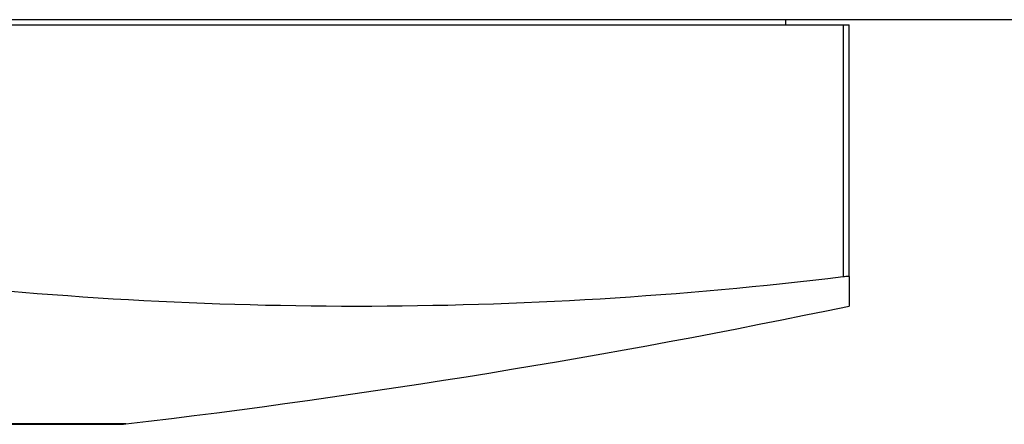
# Model space of a CAD drawing. Units: millimetres. Extents: x 28 to 1011, y 28 to 718.
# Drawn here: x 640 to 650, y 552 to 556 of the extents above; entities that cross this region are included whole.
import ezdxf

# ---------------------------------------------------------------- set-up
doc = ezdxf.new("R2010")
doc.units = ezdxf.units.MM
doc.header["$LTSCALE"] = 3.5
doc.layers.add('Visible (ISO)', color=7, linetype='Continuous', lineweight=25, true_color=0x00003f)
doc.layers.add('Visible Narrow (ISO)', color=7, linetype='Continuous', lineweight=25, true_color=0x00003f)

msp = doc.modelspace()

# ---------------------------------------------------------------- linework, layer by layer
at = {"layer": 'Visible (ISO)'}
for p, q in [((653.079, 556.1985), (610.079, 556.1985)), ((638.5238, 556.1485), (648.1454, 556.1485)), ((647.579, 556.1485), (647.579, 556.1985)), ((648.1454, 556.1485), (648.204, 556.1485)), ((648.204, 553.6591), (648.204, 556.1485)), ((648.204, 553.6591), (648.204, 553.3676)), ((622.129, 552.2013), (641.029, 552.2013)), ((640.579, 552.1985), (622.579, 552.1985))]:
    msp.add_line(p, q, dxfattribs=at)
for centre, radius, start, end in [((631.579, 632.8985), 81.25, 276.695613, 281.806985), ((640.579, 552.3985), 0.2, 270, 279.59018), ((641.029, 552.4013), 0.2, 270, 276.69561)]:
    msp.add_arc(centre, radius, start, end, dxfattribs=at)
msp.add_ellipse((643.3346, 632.8985), major_axis=(0, -79.5309), ratio=0.707107, start_param=6.197536, end_param=6.368835, dxfattribs=at)
msp.add_open_spline([(648.1454, 553.6591), (648.1454, 553.6591), (648.1455, 553.6591), (648.1643, 553.6614), (648.1791, 553.6625), (648.1887, 553.6625), (648.1983, 553.6625), (648.2039, 553.6614), (648.204, 553.6591), (648.204, 553.6591), (648.204, 553.6591)], degree=3, knots=[0.11449313, 0.11449313, 0.11449313, 0.11449313, 0.11451714, 0.11451714, 0.12204137, 0.12204137, 0.12204137, 0.12956561, 0.12956561, 0.12958962, 0.12958962, 0.12958962, 0.12958962], dxfattribs=at)
at = {"layer": 'Visible Narrow (ISO)'}
for p, q in [((648.1454, 556.1485), (648.1454, 553.6591)), ((641.0523, 552.2027), (622.1056, 552.2027))]:
    msp.add_line(p, q, dxfattribs=at)

doc.saveas('drawing.dxf')
